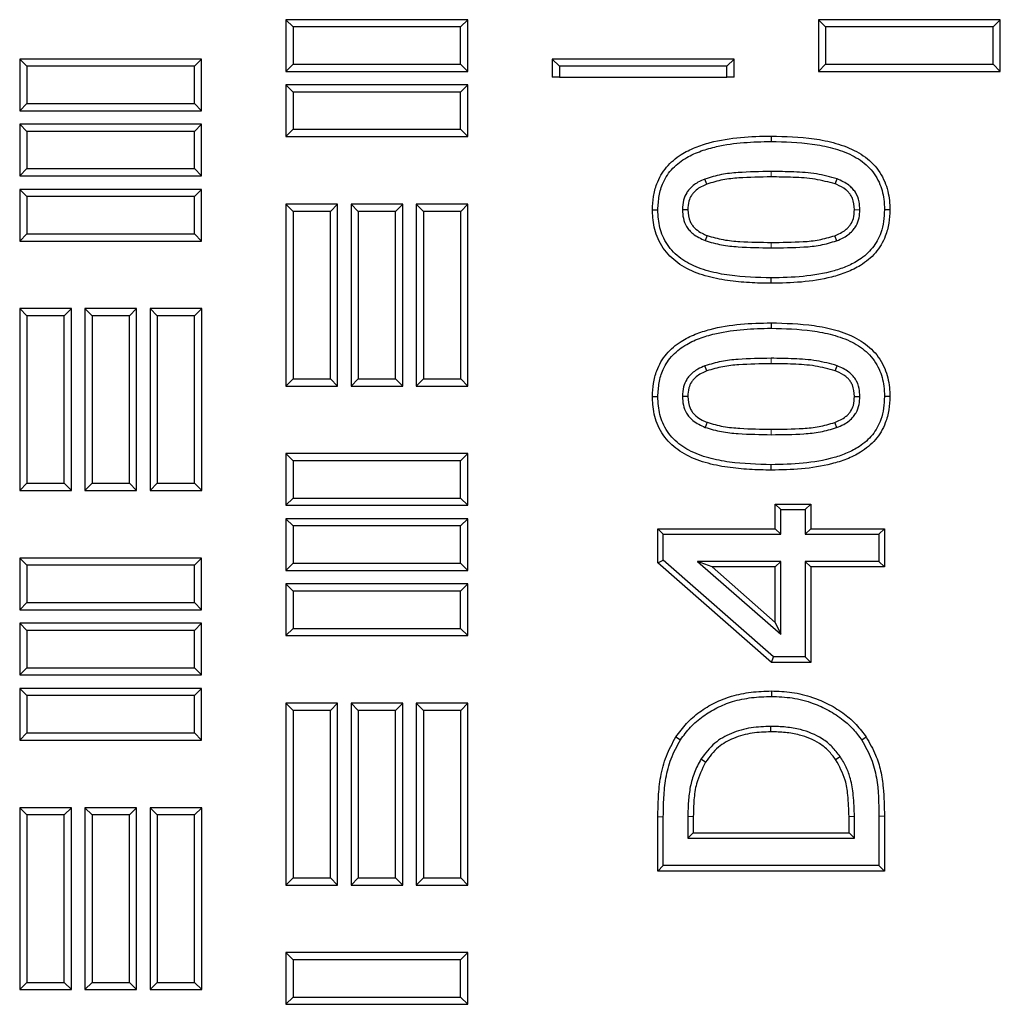
# Model space of a CAD drawing. Units: millimetres. Extents: x 0 to 420, y 0 to 297.
# Drawn here: x 244 to 255, y 169 to 179 of the extents above; entities that cross this region are included whole.
import ezdxf

# ---------------------------------------------------------------- set-up
doc = ezdxf.new("R2010")
doc.units = ezdxf.units.MM

msp = doc.modelspace()

# ---------------------------------------------------------------- linework, layer by layer
at = {"color": 7, "linetype": 'Continuous', "lineweight": 25}
for p, q in [((247.08208, 179.04292), (247.00553, 179.11948)), ((248.9341, 179.11948), (247.00553, 179.11948)), ((247.00553, 179.11948), (247.00553, 178.57162)), ((247.08208, 179.04292), (247.08208, 178.64818)), ((248.85754, 179.04292), (247.08208, 179.04292)), ((248.85754, 179.04292), (248.9341, 179.11948)), ((248.85754, 178.64818), (248.85754, 179.04292)), ((248.9341, 178.57162), (248.9341, 179.11948)), ((252.72494, 179.04292), (252.64838, 179.11948)), ((254.57695, 179.11948), (252.64838, 179.11948)), ((252.64838, 179.11948), (252.64838, 178.57162)), ((252.72494, 179.04292), (252.72494, 178.64818)), ((254.5004, 179.04292), (252.72494, 179.04292)), ((254.5004, 179.04292), (254.57695, 179.11948)), ((254.5004, 178.64818), (254.5004, 179.04292)), ((254.57695, 178.57162), (254.57695, 179.11948)), ((244.26065, 178.62578), (244.1841, 178.70234)), ((246.11267, 178.70234), (244.1841, 178.70234)), ((244.1841, 178.70234), (244.1841, 178.15448)), ((246.03611, 178.62578), (244.26065, 178.62578)), ((244.26065, 178.62578), (244.26065, 178.23104)), ((246.03611, 178.62578), (246.11267, 178.70234)), ((246.03611, 178.23104), (246.03611, 178.62578)), ((246.11267, 178.15448), (246.11267, 178.70234)), ((247.08208, 178.64818), (247.00553, 178.57162)), ((247.08208, 178.64818), (248.85754, 178.64818)), ((248.85754, 178.64818), (248.9341, 178.57162)), ((249.90351, 178.62578), (249.82695, 178.70234)), ((251.75553, 178.70234), (249.82695, 178.70234)), ((249.82695, 178.70234), (249.82695, 178.50905)), ((251.67897, 178.62578), (249.90351, 178.62578)), ((249.90351, 178.62578), (249.90351, 178.50905)), ((251.67897, 178.62578), (251.75553, 178.70234)), ((251.67897, 178.50905), (251.67897, 178.62578)), ((251.75553, 178.50905), (251.75553, 178.70234)), ((252.72494, 178.64818), (252.64838, 178.57162)), ((252.72494, 178.64818), (254.5004, 178.64818)), ((254.5004, 178.64818), (254.57695, 178.57162)), ((247.00553, 178.57162), (248.9341, 178.57162)), ((249.90351, 178.50905), (249.82695, 178.50905)), ((249.90351, 178.50905), (251.67897, 178.50905)), ((251.75553, 178.50905), (251.67897, 178.50905)), ((252.64838, 178.57162), (254.57695, 178.57162)), ((247.08208, 178.35221), (247.00553, 178.42877)), ((248.9341, 178.42877), (247.00553, 178.42877)), ((247.00553, 178.42877), (247.00553, 177.88091)), ((248.85754, 178.35221), (248.9341, 178.42877)), ((248.9341, 177.88091), (248.9341, 178.42877)), ((248.85754, 178.35221), (247.08208, 178.35221)), ((247.08208, 178.35221), (247.08208, 177.95747)), ((248.85754, 177.95747), (248.85754, 178.35221)), ((244.26065, 178.23104), (244.1841, 178.15448)), ((244.26065, 178.23104), (246.03611, 178.23104)), ((246.03611, 178.23104), (246.11267, 178.15448)), ((244.1841, 178.15448), (246.11267, 178.15448)), ((244.26065, 177.93507), (244.1841, 178.01162)), ((246.11267, 178.01162), (244.1841, 178.01162)), ((244.1841, 178.01162), (244.1841, 177.46377)), ((246.03611, 177.93507), (246.11267, 178.01162)), ((246.11267, 177.46377), (246.11267, 178.01162)), ((246.03611, 177.93507), (244.26065, 177.93507)), ((244.26065, 177.93507), (244.26065, 177.54032)), ((246.03611, 177.54032), (246.03611, 177.93507)), ((247.08208, 177.95747), (247.00553, 177.88091)), ((247.00553, 177.88091), (248.9341, 177.88091)), ((247.08208, 177.95747), (248.85754, 177.95747)), ((248.85754, 177.95747), (248.9341, 177.88091)), ((252.14703, 177.88609), (252.14703, 177.82867)), ((244.26065, 177.54032), (244.1841, 177.46377)), ((244.1841, 177.46377), (246.11267, 177.46377)), ((244.26065, 177.54032), (246.03611, 177.54032)), ((246.03611, 177.54032), (246.11267, 177.46377)), ((251.46769, 177.37672), (251.44721, 177.43039)), ((252.82677, 177.37793), (252.84685, 177.43175)), ((244.26065, 177.24435), (244.1841, 177.32091)), ((246.11267, 177.32091), (244.1841, 177.32091)), ((244.1841, 177.32091), (244.1841, 176.77305)), ((246.03611, 177.24435), (246.11267, 177.32091)), ((246.11267, 176.77305), (246.11267, 177.32091)), ((244.26065, 177.24435), (244.26065, 176.84961)), ((246.03611, 177.24435), (244.26065, 177.24435)), ((246.03611, 176.84961), (246.03611, 177.24435)), ((247.08208, 177.08753), (247.00553, 177.16409)), ((247.55338, 177.16409), (247.00553, 177.16409)), ((247.00553, 177.16409), (247.00553, 175.23552)), ((247.47683, 177.08753), (247.55338, 177.16409)), ((247.55338, 175.23552), (247.55338, 177.16409)), ((247.7728, 177.08753), (247.69624, 177.16409)), ((248.2441, 177.16409), (247.69624, 177.16409)), ((247.69624, 177.16409), (247.69624, 175.23552)), ((248.16754, 177.08753), (248.2441, 177.16409)), ((248.2441, 175.23552), (248.2441, 177.16409)), ((248.46351, 177.08753), (248.38695, 177.16409)), ((248.93481, 177.16409), (248.38695, 177.16409)), ((248.38695, 177.16409), (248.38695, 175.23552)), ((248.85825, 177.08753), (248.93481, 177.16409)), ((248.93481, 175.23552), (248.93481, 177.16409)), ((247.08208, 177.08753), (247.08208, 175.31207)), ((247.47683, 177.08753), (247.08208, 177.08753)), ((247.47683, 175.31207), (247.47683, 177.08753)), ((248.16754, 177.08753), (247.7728, 177.08753)), ((247.7728, 177.08753), (247.7728, 175.31207)), ((248.16754, 175.31207), (248.16754, 177.08753)), ((248.46351, 177.08753), (248.46351, 175.31207)), ((248.85825, 177.08753), (248.46351, 177.08753)), ((248.85825, 175.31207), (248.85825, 177.08753)), ((250.89022, 177.10531), (250.94766, 177.10535)), ((251.2655, 177.10539), (251.20806, 177.10535)), ((253.03126, 177.10564), (253.08871, 177.10535)), ((253.40654, 177.10539), (253.34911, 177.10535)), ((244.26065, 176.84961), (244.1841, 176.77305)), ((244.26065, 176.84961), (246.03611, 176.84961)), ((246.03611, 176.84961), (246.11267, 176.77305)), ((244.1841, 176.77305), (246.11267, 176.77305)), ((251.47036, 176.83126), (251.44992, 176.77759)), ((252.14974, 176.3246), (252.14974, 176.38202)), ((244.26137, 175.97967), (244.18481, 176.05623)), ((244.73267, 176.05623), (244.18481, 176.05623)), ((244.18481, 176.05623), (244.18481, 174.12766)), ((244.65611, 175.97967), (244.73267, 176.05623)), ((244.73267, 174.12766), (244.73267, 176.05623)), ((244.95208, 175.97967), (244.87553, 176.05623)), ((245.42338, 176.05623), (244.87553, 176.05623)), ((244.87553, 176.05623), (244.87553, 174.12766)), ((245.34683, 175.97967), (245.42338, 176.05623)), ((245.42338, 174.12766), (245.42338, 176.05623)), ((245.6428, 175.97967), (245.56624, 176.05623)), ((246.1141, 176.05623), (245.56624, 176.05623)), ((245.56624, 176.05623), (245.56624, 174.12766)), ((246.03754, 175.97967), (246.1141, 176.05623)), ((246.1141, 174.12766), (246.1141, 176.05623)), ((244.26137, 175.97967), (244.26137, 174.20422)), ((244.65611, 175.97967), (244.26137, 175.97967)), ((244.65611, 174.20422), (244.65611, 175.97967)), ((244.95208, 175.97967), (244.95208, 174.20422)), ((245.34683, 175.97967), (244.95208, 175.97967)), ((245.34683, 174.20422), (245.34683, 175.97967)), ((246.03754, 175.97967), (245.6428, 175.97967)), ((245.6428, 175.97967), (245.6428, 174.20422)), ((246.03754, 174.20422), (246.03754, 175.97967)), ((252.14703, 175.90562), (252.14703, 175.8482)), ((251.46769, 175.39625), (251.44721, 175.44992)), ((252.82677, 175.39746), (252.84685, 175.45128)), ((247.08208, 175.31207), (247.00553, 175.23552)), ((247.08208, 175.31207), (247.47683, 175.31207)), ((247.47683, 175.31207), (247.55338, 175.23552)), ((247.7728, 175.31207), (247.69624, 175.23552)), ((247.7728, 175.31207), (248.16754, 175.31207)), ((248.16754, 175.31207), (248.2441, 175.23552)), ((248.46351, 175.31207), (248.38695, 175.23552)), ((248.46351, 175.31207), (248.85825, 175.31207)), ((248.85825, 175.31207), (248.93481, 175.23552)), ((247.00553, 175.23552), (247.55338, 175.23552)), ((247.69624, 175.23552), (248.2441, 175.23552)), ((248.38695, 175.23552), (248.93481, 175.23552)), ((250.89022, 175.12484), (250.94766, 175.12487)), ((251.2655, 175.12492), (251.20806, 175.12487)), ((253.03126, 175.12517), (253.08871, 175.12487)), ((253.40654, 175.12492), (253.34911, 175.12487)), ((251.47036, 174.85079), (251.44992, 174.79712)), ((247.08208, 174.44285), (247.00553, 174.51941)), ((248.9341, 174.51941), (247.00553, 174.51941)), ((247.00553, 174.51941), (247.00553, 173.97155)), ((247.08208, 174.44285), (247.08208, 174.04811)), ((248.85754, 174.44285), (247.08208, 174.44285)), ((248.85754, 174.44285), (248.9341, 174.51941)), ((248.85754, 174.04811), (248.85754, 174.44285)), ((248.9341, 173.97155), (248.9341, 174.51941)), ((252.14974, 174.34413), (252.14974, 174.40155)), ((244.26137, 174.20422), (244.18481, 174.12766)), ((244.18481, 174.12766), (244.73267, 174.12766)), ((244.26137, 174.20422), (244.65611, 174.20422)), ((244.65611, 174.20422), (244.73267, 174.12766)), ((244.95208, 174.20422), (244.87553, 174.12766)), ((244.87553, 174.12766), (245.42338, 174.12766)), ((244.95208, 174.20422), (245.34683, 174.20422)), ((245.34683, 174.20422), (245.42338, 174.12766)), ((245.6428, 174.20422), (245.56624, 174.12766)), ((245.56624, 174.12766), (246.1141, 174.12766)), ((245.6428, 174.20422), (246.03754, 174.20422)), ((246.03754, 174.20422), (246.1141, 174.12766)), ((247.08208, 174.04811), (247.00553, 173.97155)), ((247.08208, 174.04811), (248.85754, 174.04811)), ((248.85754, 174.04811), (248.9341, 173.97155)), ((247.00553, 173.97155), (248.9341, 173.97155)), ((252.19223, 173.98302), (252.24965, 173.9256)), ((252.19223, 173.98302), (252.56746, 173.98302)), ((252.19223, 173.72262), (252.19223, 173.98302)), ((252.24965, 173.6652), (252.24965, 173.9256)), ((252.24965, 173.9256), (252.51005, 173.9256)), ((252.56746, 173.98302), (252.51005, 173.9256)), ((252.51005, 173.9256), (252.51005, 173.6652)), ((252.56746, 173.98302), (252.56746, 173.72262)), ((247.08208, 173.75214), (247.00553, 173.8287)), ((248.9341, 173.8287), (247.00553, 173.8287)), ((247.00553, 173.8287), (247.00553, 173.28084)), ((248.85754, 173.75214), (248.9341, 173.8287)), ((248.9341, 173.28084), (248.9341, 173.8287)), ((247.08208, 173.75214), (247.08208, 173.35739)), ((248.85754, 173.75214), (247.08208, 173.75214)), ((248.85754, 173.35739), (248.85754, 173.75214)), ((250.94811, 173.72262), (251.00553, 173.6652)), ((250.94811, 173.72262), (252.19223, 173.72262)), ((250.94811, 173.36207), (250.94811, 173.72262)), ((252.19223, 173.72262), (252.24965, 173.6652)), ((252.56746, 173.72262), (252.51005, 173.6652)), ((252.56746, 173.72262), (253.34866, 173.72262)), ((253.34866, 173.72262), (253.29124, 173.6652)), ((253.34866, 173.72262), (253.34866, 173.31845)), ((251.00553, 173.38808), (251.00553, 173.6652)), ((251.00553, 173.6652), (252.24965, 173.6652)), ((252.51005, 173.6652), (253.29124, 173.6652)), ((253.29124, 173.6652), (253.29124, 173.37587)), ((244.26065, 173.335), (244.1841, 173.41155)), ((246.11267, 173.41155), (244.1841, 173.41155)), ((244.1841, 173.41155), (244.1841, 172.8637)), ((246.03611, 173.335), (246.11267, 173.41155)), ((246.11267, 172.8637), (246.11267, 173.41155)), ((250.94811, 173.36207), (251.00553, 173.38808)), ((252.1737, 172.36321), (251.00553, 173.38808)), ((244.26065, 173.335), (244.26065, 172.94025)), ((246.03611, 173.335), (244.26065, 173.335)), ((246.03611, 172.94025), (246.03611, 173.335)), ((247.08208, 173.35739), (247.00553, 173.28084)), ((247.08208, 173.35739), (248.85754, 173.35739)), ((248.85754, 173.35739), (248.9341, 173.28084)), ((252.15208, 172.30579), (250.94811, 173.36207)), ((251.369, 173.37587), (252.24965, 172.60327)), ((252.24965, 173.37587), (251.369, 173.37587)), ((251.52151, 173.31845), (251.369, 173.37587)), ((251.52151, 173.31845), (252.19223, 172.73002)), ((252.19223, 173.31845), (251.52151, 173.31845)), ((252.19223, 173.31845), (252.24965, 173.37587)), ((252.19223, 172.73002), (252.19223, 173.31845)), ((252.24965, 172.60327), (252.24965, 173.37587)), ((252.56746, 173.31845), (252.51005, 173.37587)), ((253.29124, 173.37587), (252.51005, 173.37587)), ((252.51005, 173.37587), (252.51005, 172.36321)), ((253.34866, 173.31845), (252.56746, 173.31845)), ((252.56746, 173.31845), (252.56746, 172.30579)), ((253.34866, 173.31845), (253.29124, 173.37587)), ((247.00553, 173.28084), (248.9341, 173.28084)), ((247.08208, 173.06142), (247.00553, 173.13798)), ((248.9341, 173.13798), (247.00553, 173.13798)), ((247.00553, 173.13798), (247.00553, 172.59012)), ((248.85754, 173.06142), (248.9341, 173.13798)), ((248.9341, 172.59012), (248.9341, 173.13798)), ((247.08208, 173.06142), (247.08208, 172.66668)), ((248.85754, 173.06142), (247.08208, 173.06142)), ((248.85754, 172.66668), (248.85754, 173.06142)), ((244.26065, 172.94025), (244.1841, 172.8637)), ((244.26065, 172.94025), (246.03611, 172.94025)), ((246.03611, 172.94025), (246.11267, 172.8637)), ((244.1841, 172.8637), (246.11267, 172.8637)), ((244.26065, 172.64428), (244.1841, 172.72084)), ((246.11267, 172.72084), (244.1841, 172.72084)), ((244.1841, 172.72084), (244.1841, 172.17298)), ((246.03611, 172.64428), (246.11267, 172.72084)), ((246.11267, 172.17298), (246.11267, 172.72084)), ((247.08208, 172.66668), (247.00553, 172.59012)), ((247.08208, 172.66668), (248.85754, 172.66668)), ((248.85754, 172.66668), (248.9341, 172.59012)), ((252.19223, 172.73002), (252.24965, 172.60327)), ((244.26065, 172.64428), (244.26065, 172.24954)), ((246.03611, 172.64428), (244.26065, 172.64428)), ((246.03611, 172.24954), (246.03611, 172.64428)), ((247.00553, 172.59012), (248.9341, 172.59012)), ((252.15208, 172.30579), (252.1737, 172.36321)), ((252.51005, 172.36321), (252.1737, 172.36321)), ((252.56746, 172.30579), (252.51005, 172.36321)), ((244.26065, 172.24954), (244.1841, 172.17298)), ((244.26065, 172.24954), (246.03611, 172.24954)), ((246.03611, 172.24954), (246.11267, 172.17298)), ((252.56746, 172.30579), (252.15208, 172.30579)), ((244.1841, 172.17298), (246.11267, 172.17298)), ((244.26065, 171.95357), (244.1841, 172.03012)), ((246.11267, 172.03012), (244.1841, 172.03012)), ((244.1841, 172.03012), (244.1841, 171.48227)), ((246.03611, 171.95357), (246.11267, 172.03012)), ((246.11267, 171.48227), (246.11267, 172.03012)), ((244.26065, 171.95357), (244.26065, 171.55882)), ((246.03611, 171.95357), (244.26065, 171.95357)), ((246.03611, 171.55882), (246.03611, 171.95357)), ((252.15068, 172.00255), (252.15064, 171.94513)), ((247.08208, 171.79675), (247.00553, 171.8733)), ((247.55338, 171.8733), (247.00553, 171.8733)), ((247.00553, 171.8733), (247.00553, 169.94473)), ((247.47683, 171.79675), (247.55338, 171.8733)), ((247.55338, 169.94473), (247.55338, 171.8733)), ((247.7728, 171.79675), (247.69624, 171.8733)), ((248.2441, 171.8733), (247.69624, 171.8733)), ((247.69624, 171.8733), (247.69624, 169.94473)), ((248.16754, 171.79675), (248.2441, 171.8733)), ((248.2441, 169.94473), (248.2441, 171.8733)), ((248.46351, 171.79675), (248.38695, 171.8733)), ((248.93481, 171.8733), (248.38695, 171.8733)), ((248.38695, 171.8733), (248.38695, 169.94473)), ((248.85825, 171.79675), (248.93481, 171.8733)), ((248.93481, 169.94473), (248.93481, 171.8733)), ((247.08208, 171.79675), (247.08208, 170.02129)), ((247.47683, 171.79675), (247.08208, 171.79675)), ((247.47683, 170.02129), (247.47683, 171.79675)), ((248.16754, 171.79675), (247.7728, 171.79675)), ((247.7728, 171.79675), (247.7728, 170.02129)), ((248.16754, 170.02129), (248.16754, 171.79675)), ((248.85825, 171.79675), (248.46351, 171.79675)), ((248.46351, 171.79675), (248.46351, 170.02129)), ((248.85825, 170.02129), (248.85825, 171.79675)), ((252.14607, 171.56944), (252.14612, 171.62686)), ((244.26065, 171.55882), (244.1841, 171.48227)), ((244.26065, 171.55882), (246.03611, 171.55882)), ((246.03611, 171.55882), (246.11267, 171.48227)), ((251.13888, 171.5152), (251.18681, 171.48355)), ((253.15674, 171.5122), (253.1086, 171.48084)), ((244.1841, 171.48227), (246.11267, 171.48227)), ((252.83163, 171.27557), (252.87894, 171.30815)), ((251.4534, 171.24903), (251.40426, 171.27876)), ((244.26137, 170.68889), (244.18481, 170.76545)), ((244.73267, 170.76545), (244.18481, 170.76545)), ((244.18481, 170.76545), (244.18481, 168.83687)), ((244.26137, 170.68889), (244.26137, 168.91343)), ((244.65611, 170.68889), (244.26137, 170.68889)), ((244.65611, 170.68889), (244.73267, 170.76545)), ((244.65611, 168.91343), (244.65611, 170.68889)), ((244.73267, 168.83687), (244.73267, 170.76545)), ((244.95208, 170.68889), (244.87553, 170.76545)), ((244.87553, 170.76545), (244.87553, 168.83687)), ((245.42338, 170.76545), (244.87553, 170.76545)), ((244.95208, 170.68889), (244.95208, 168.91343)), ((245.34683, 170.68889), (244.95208, 170.68889)), ((245.34683, 170.68889), (245.42338, 170.76545)), ((245.34683, 168.91343), (245.34683, 170.68889)), ((245.42338, 168.83687), (245.42338, 170.76545)), ((245.6428, 170.68889), (245.56624, 170.76545)), ((246.1141, 170.76545), (245.56624, 170.76545)), ((245.56624, 170.76545), (245.56624, 168.83687)), ((246.03754, 170.68889), (245.6428, 170.68889)), ((245.6428, 170.68889), (245.6428, 168.91343)), ((246.03754, 170.68889), (246.1141, 170.76545)), ((246.03754, 168.91343), (246.03754, 170.68889)), ((246.1141, 168.83687), (246.1141, 170.76545)), ((251.26592, 170.67343), (251.26592, 170.44061)), ((251.32334, 170.67324), (251.32334, 170.49802)), ((252.97342, 170.49802), (252.97342, 170.67323)), ((253.03084, 170.44061), (253.03084, 170.67343)), ((253.29124, 170.67524), (253.29124, 170.15128)), ((253.34866, 170.67524), (253.34866, 170.09386)), ((250.94811, 170.09386), (250.94811, 170.66957)), ((251.00553, 170.15128), (251.00553, 170.66936)), ((251.32334, 170.49802), (251.26592, 170.44061)), ((251.32334, 170.49802), (252.97342, 170.49802)), ((252.97342, 170.49802), (253.03084, 170.44061)), ((251.26592, 170.44061), (253.03084, 170.44061)), ((250.94811, 170.09386), (251.00553, 170.15128)), ((253.29124, 170.15128), (251.00553, 170.15128)), ((253.34866, 170.09386), (253.29124, 170.15128)), ((253.34866, 170.09386), (250.94811, 170.09386)), ((247.08208, 170.02129), (247.00553, 169.94473)), ((247.00553, 169.94473), (247.55338, 169.94473)), ((247.08208, 170.02129), (247.47683, 170.02129)), ((247.47683, 170.02129), (247.55338, 169.94473)), ((247.7728, 170.02129), (247.69624, 169.94473)), ((247.69624, 169.94473), (248.2441, 169.94473)), ((247.7728, 170.02129), (248.16754, 170.02129)), ((248.16754, 170.02129), (248.2441, 169.94473)), ((248.46351, 170.02129), (248.38695, 169.94473)), ((248.38695, 169.94473), (248.93481, 169.94473)), ((248.46351, 170.02129), (248.85825, 170.02129)), ((248.85825, 170.02129), (248.93481, 169.94473)), ((247.08208, 169.15207), (247.00553, 169.22862)), ((248.9341, 169.22862), (247.00553, 169.22862)), ((247.00553, 169.22862), (247.00553, 168.68077)), ((248.85754, 169.15207), (248.9341, 169.22862)), ((248.9341, 168.68077), (248.9341, 169.22862)), ((247.08208, 169.15207), (247.08208, 168.75732)), ((248.85754, 169.15207), (247.08208, 169.15207)), ((248.85754, 168.75732), (248.85754, 169.15207)), ((244.26137, 168.91343), (244.18481, 168.83687)), ((244.26137, 168.91343), (244.65611, 168.91343)), ((244.65611, 168.91343), (244.73267, 168.83687)), ((244.95208, 168.91343), (244.87553, 168.83687)), ((244.95208, 168.91343), (245.34683, 168.91343)), ((245.34683, 168.91343), (245.42338, 168.83687)), ((245.6428, 168.91343), (245.56624, 168.83687)), ((245.6428, 168.91343), (246.03754, 168.91343)), ((246.03754, 168.91343), (246.1141, 168.83687)), ((244.18481, 168.83687), (244.73267, 168.83687)), ((244.87553, 168.83687), (245.42338, 168.83687)), ((245.56624, 168.83687), (246.1141, 168.83687)), ((247.08208, 168.75732), (247.00553, 168.68077)), ((247.08208, 168.75732), (248.85754, 168.75732)), ((248.85754, 168.75732), (248.9341, 168.68077)), ((247.00553, 168.68077), (248.9341, 168.68077))]:
    msp.add_line(p, q, dxfattribs=at)
at = {"color": 8, "linetype": 'Continuous', "lineweight": 18}
for p, q in [((252.14713, 177.45299), (252.14703, 177.51041)), ((252.14973, 176.7577), (252.14974, 176.70028)), ((252.14713, 175.47252), (252.14703, 175.52994)), ((252.14973, 174.77723), (252.14974, 174.71981)), ((251.32334, 170.67324), (251.26592, 170.67343)), ((252.97342, 170.67323), (253.03084, 170.67343)), ((253.34866, 170.67524), (253.29124, 170.67524)), ((250.94811, 170.66957), (251.00553, 170.66936))]:
    msp.add_line(p, q, dxfattribs=at)
at = {"color": 7, "linetype": 'Continuous', "lineweight": 25, "flags": 128}
for points in [[(252.82181, 176.82959), (252.82355, 176.82492), (252.84187, 176.77578)], [(252.82181, 174.84912), (252.82355, 174.84445), (252.84187, 174.79531)]]:
    msp.add_lwpolyline(points, dxfattribs=at)
at = {"color": 7, "linetype": 'Continuous', "lineweight": 25}
for points, knots in [([(250.89022, 177.10531), (250.89268, 177.15168), (250.8976, 177.24422), (250.93633, 177.40179), (251.03079, 177.5632), (251.18039, 177.68892), (251.34209, 177.76843), (251.55214, 177.83579), (251.82255, 177.87917), (252.03937, 177.8838), (252.14703, 177.88609)], [0, 0, 0, 0, 0.08322357, 0.16610833, 0.28902515, 0.41173842, 0.51120076, 0.6109028, 0.80679776, 1, 1, 1, 1]), ([(252.14703, 177.88609), (252.29949, 177.88198), (252.53125, 177.87572), (252.83631, 177.81457), (253.05426, 177.73195), (253.24076, 177.59676), (253.36137, 177.41087), (253.40271, 177.23801), (253.40562, 177.13728), (253.40654, 177.10539)], [0, 0, 0, 0, 0.27251458, 0.41424179, 0.55524316, 0.68702715, 0.81959606, 0.9428837, 1, 1, 1, 1]), ([(250.94766, 177.10535), (250.95054, 177.15422), (250.95629, 177.2517), (251.00058, 177.40654), (251.0994, 177.5518), (251.24555, 177.66058), (251.40598, 177.73158), (251.60848, 177.78762), (251.85696, 177.82212), (252.05027, 177.82649), (252.14703, 177.82867)], [0, 0, 0, 0, 0.092723265, 0.184927945, 0.302034791, 0.418753886, 0.525890455, 0.633306809, 0.816455105, 1, 1, 1, 1]), ([(252.14703, 177.82867), (252.29279, 177.82484), (252.51242, 177.81908), (252.80082, 177.76404), (253.00477, 177.69138), (253.18241, 177.57271), (253.29982, 177.40579), (253.34459, 177.24108), (253.34789, 177.14199), (253.34911, 177.10535)], [0, 0, 0, 0, 0.27533544, 0.41489145, 0.55381013, 0.68269105, 0.81256267, 0.9306746, 1, 1, 1, 1]), ([(252.14703, 177.51041), (252.03036, 177.50841), (251.85463, 177.50539), (251.61907, 177.48201), (251.50478, 177.44768), (251.44721, 177.43039)], [0, 0, 0, 0, 0.4950417, 0.74566564, 1, 1, 1, 1]), ([(252.84685, 177.43175), (252.77458, 177.45156), (252.62474, 177.49264), (252.38839, 177.5068), (252.22763, 177.5092), (252.14703, 177.51041)], [0, 0, 0, 0, 0.317175931, 0.657639164, 1, 1, 1, 1]), ([(251.44721, 177.43039), (251.4218, 177.41974), (251.37767, 177.40124), (251.32167, 177.36288), (251.28175, 177.32509), (251.24368, 177.27482), (251.21352, 177.20204), (251.20999, 177.13945), (251.20806, 177.10535)], [0, 0, 0, 0, 0.19011166, 0.33017174, 0.466959827, 0.568622195, 0.764976393, 1, 1, 1, 1]), ([(251.46769, 177.37672), (251.42734, 177.35851), (251.37469, 177.33474), (251.32495, 177.28637), (251.29574, 177.24914), (251.27018, 177.18858), (251.26722, 177.13596), (251.2655, 177.10539)], [0, 0, 0, 0, 0.36018933, 0.4698753, 0.5682895, 0.74917824, 1, 1, 1, 1]), ([(252.14713, 177.45299), (252.03361, 177.45105), (251.86264, 177.44813), (251.63394, 177.42619), (251.5232, 177.39324), (251.46769, 177.37672)], [0, 0, 0, 0, 0.49634266, 0.74752747, 1, 1, 1, 1]), ([(252.82677, 177.37793), (252.75634, 177.39696), (252.61057, 177.43633), (252.38109, 177.44951), (252.22523, 177.45183), (252.14713, 177.45299)], [0, 0, 0, 0, 0.31810326, 0.65830605, 1, 1, 1, 1]), ([(253.03126, 177.10564), (253.028, 177.14759), (253.02372, 177.2027), (252.99177, 177.2623), (252.96742, 177.29191), (252.9223, 177.3337), (252.87237, 177.35963), (252.83286, 177.37549), (252.82677, 177.37793)], [0, 0, 0, 0, 0.33836373, 0.44438932, 0.54785981, 0.65116531, 0.9462171, 1, 1, 1, 1]), ([(253.08871, 177.10535), (253.08734, 177.1336), (253.08423, 177.19771), (253.0543, 177.27563), (253.01085, 177.33011), (252.95086, 177.38595), (252.89108, 177.41227), (252.84685, 177.43175)], [0, 0, 0, 0, 0.19405175, 0.44036923, 0.55606095, 0.67156774, 1, 1, 1, 1]), ([(252.14974, 176.3246), (252.07232, 176.32597), (251.91755, 176.3287), (251.68306, 176.35143), (251.44903, 176.39777), (251.22951, 176.48382), (251.04609, 176.62391), (250.93066, 176.81163), (250.89359, 176.98058), (250.89098, 177.07729), (250.89022, 177.10531)], [0, 0, 0, 0, 0.13854346, 0.27695856, 0.42110742, 0.56438203, 0.69530078, 0.82686505, 0.94983086, 1, 1, 1, 1]), ([(252.14974, 176.38202), (252.00159, 176.38602), (251.77823, 176.39205), (251.48501, 176.44835), (251.27947, 176.52361), (251.10455, 176.64691), (250.99232, 176.81534), (250.95164, 176.97649), (250.94869, 177.07189), (250.94766, 177.10535)], [0, 0, 0, 0, 0.27972162, 0.42170732, 0.56292899, 0.69083623, 0.81958623, 0.93673068, 1, 1, 1, 1]), ([(251.20806, 177.10535), (251.20964, 177.07452), (251.21281, 177.01264), (251.24261, 176.93796), (251.28117, 176.88586), (251.34187, 176.82697), (251.40364, 176.79874), (251.44992, 176.77759)], [0, 0, 0, 0, 0.21102894, 0.42358966, 0.53923987, 0.65480836, 1, 1, 1, 1]), ([(251.2655, 177.10539), (251.26893, 177.06199), (251.27348, 177.00453), (251.30893, 176.94353), (251.33086, 176.91765), (251.36523, 176.88587), (251.40965, 176.85607), (251.45241, 176.83859), (251.47036, 176.83126)], [0, 0, 0, 0, 0.34769116, 0.46026785, 0.56914689, 0.62343153, 0.84195775, 1, 1, 1, 1]), ([(253.40654, 177.10539), (253.40406, 177.05774), (253.39912, 176.96266), (253.35832, 176.80271), (253.26251, 176.63996), (253.11093, 176.51587), (252.94874, 176.4375), (252.73905, 176.37327), (252.47095, 176.33112), (252.25625, 176.32676), (252.14974, 176.3246)], [0, 0, 0, 0, 0.08540923, 0.17042593, 0.2936831, 0.41677103, 0.51582928, 0.61516055, 0.80908352, 1, 1, 1, 1]), ([(253.34911, 177.10535), (253.34708, 177.06388), (253.34304, 176.98112), (253.31003, 176.83967), (253.2297, 176.69214), (253.09781, 176.57715), (252.95594, 176.50294), (252.75694, 176.43548), (252.48601, 176.38978), (252.26198, 176.38461), (252.14974, 176.38202)], [0, 0, 0, 0, 0.07855129, 0.1567855, 0.27350231, 0.39016964, 0.4827176, 0.57553694, 0.78734778, 1, 1, 1, 1]), ([(252.82181, 176.82959), (252.86239, 176.84741), (252.91515, 176.87056), (252.96675, 176.91749), (252.99791, 176.95542), (253.02649, 177.01834), (253.02952, 177.07379), (253.03126, 177.10564)], [0, 0, 0, 0, 0.35215972, 0.45776907, 0.55714087, 0.74562499, 1, 1, 1, 1]), ([(252.84187, 176.77578), (252.86733, 176.78621), (252.93449, 176.81372), (253.00628, 176.86979), (253.05864, 176.94525), (253.08457, 177.01743), (253.08737, 177.07686), (253.08871, 177.10535)], [0, 0, 0, 0, 0.18650093, 0.49193814, 0.59777453, 0.80722731, 1, 1, 1, 1]), ([(251.44992, 176.77759), (251.50684, 176.76071), (251.62058, 176.72698), (251.85618, 176.70528), (252.0325, 176.70228), (252.14974, 176.70028)], [0, 0, 0, 0, 0.25134176, 0.50216167, 1, 1, 1, 1]), ([(251.47036, 176.83126), (251.52698, 176.81479), (251.64049, 176.78176), (251.8693, 176.76254), (252.03905, 176.75961), (252.14973, 176.7577)], [0, 0, 0, 0, 0.25718366, 0.51563924, 1, 1, 1, 1]), ([(252.14973, 176.7577), (252.2619, 176.75884), (252.43077, 176.76055), (252.65727, 176.7799), (252.76677, 176.81297), (252.82181, 176.82959)], [0, 0, 0, 0, 0.49597216, 0.74665978, 1, 1, 1, 1]), ([(252.14974, 176.70028), (252.26511, 176.70141), (252.43878, 176.7031), (252.672, 176.72412), (252.78492, 176.75846), (252.84187, 176.77578)], [0, 0, 0, 0, 0.49511285, 0.74533999, 1, 1, 1, 1]), ([(250.89022, 175.12484), (250.89268, 175.17121), (250.8976, 175.26375), (250.93633, 175.42132), (251.03079, 175.58273), (251.18039, 175.70845), (251.34209, 175.78796), (251.55214, 175.85532), (251.82255, 175.8987), (252.03937, 175.90333), (252.14703, 175.90562)], [0, 0, 0, 0, 0.083223567, 0.166108331, 0.289025149, 0.411738416, 0.511200763, 0.610902805, 0.806797765, 1, 1, 1, 1]), ([(252.14703, 175.90562), (252.29949, 175.90151), (252.53125, 175.89525), (252.83631, 175.8341), (253.05426, 175.75148), (253.24076, 175.61629), (253.36137, 175.4304), (253.40271, 175.25754), (253.40562, 175.15681), (253.40654, 175.12492)], [0, 0, 0, 0, 0.27251458, 0.41424179, 0.55524316, 0.68702715, 0.81959606, 0.9428837, 1, 1, 1, 1]), ([(250.94766, 175.12487), (250.95054, 175.17375), (250.95629, 175.27123), (251.00058, 175.42607), (251.0994, 175.57133), (251.24555, 175.68011), (251.40598, 175.75111), (251.60848, 175.80715), (251.85696, 175.84165), (252.05027, 175.84602), (252.14703, 175.8482)], [0, 0, 0, 0, 0.09272327, 0.18492795, 0.30203479, 0.41875389, 0.52589045, 0.63330681, 0.8164551, 1, 1, 1, 1]), ([(252.14703, 175.8482), (252.29279, 175.84437), (252.51242, 175.83861), (252.80082, 175.78357), (253.00477, 175.71091), (253.18241, 175.59224), (253.29982, 175.42532), (253.34459, 175.26061), (253.34789, 175.16152), (253.34911, 175.12487)], [0, 0, 0, 0, 0.27533544, 0.41489145, 0.55381013, 0.68269105, 0.81256267, 0.9306746, 1, 1, 1, 1]), ([(252.14703, 175.52994), (252.03036, 175.52794), (251.85463, 175.52492), (251.61907, 175.50154), (251.50478, 175.46721), (251.44721, 175.44992)], [0, 0, 0, 0, 0.4950417, 0.74566564, 1, 1, 1, 1]), ([(252.84685, 175.45128), (252.77458, 175.47109), (252.62474, 175.51217), (252.38839, 175.52633), (252.22763, 175.52873), (252.14703, 175.52994)], [0, 0, 0, 0, 0.31717593, 0.65763916, 1, 1, 1, 1]), ([(251.44721, 175.44992), (251.4218, 175.43927), (251.37767, 175.42077), (251.32167, 175.38241), (251.28175, 175.34462), (251.24368, 175.29435), (251.21352, 175.22157), (251.20999, 175.15898), (251.20806, 175.12487)], [0, 0, 0, 0, 0.19011166, 0.33017174, 0.46695983, 0.5686222, 0.76497639, 1, 1, 1, 1]), ([(251.46769, 175.39625), (251.42734, 175.37804), (251.37469, 175.35427), (251.32495, 175.3059), (251.29574, 175.26867), (251.27018, 175.20811), (251.26722, 175.15549), (251.2655, 175.12492)], [0, 0, 0, 0, 0.36018933, 0.4698753, 0.5682895, 0.74917824, 1, 1, 1, 1]), ([(252.14713, 175.47252), (252.03361, 175.47058), (251.86264, 175.46766), (251.63394, 175.44572), (251.5232, 175.41277), (251.46769, 175.39625)], [0, 0, 0, 0, 0.49634266, 0.74752747, 1, 1, 1, 1]), ([(252.82677, 175.39746), (252.75634, 175.41649), (252.61057, 175.45586), (252.38109, 175.46904), (252.22523, 175.47136), (252.14713, 175.47252)], [0, 0, 0, 0, 0.31810326, 0.65830605, 1, 1, 1, 1]), ([(253.03126, 175.12517), (253.028, 175.16712), (253.02372, 175.22223), (252.99177, 175.28183), (252.96742, 175.31144), (252.9223, 175.35323), (252.87237, 175.37916), (252.83286, 175.39502), (252.82677, 175.39746)], [0, 0, 0, 0, 0.33836373, 0.44438932, 0.54785981, 0.65116531, 0.9462171, 1, 1, 1, 1]), ([(253.08871, 175.12487), (253.08734, 175.15313), (253.08423, 175.21724), (253.0543, 175.29516), (253.01085, 175.34964), (252.95086, 175.40548), (252.89108, 175.4318), (252.84685, 175.45128)], [0, 0, 0, 0, 0.19405175, 0.44036923, 0.55606095, 0.67156774, 1, 1, 1, 1]), ([(252.14974, 174.34413), (252.07232, 174.3455), (251.91755, 174.34823), (251.68306, 174.37096), (251.44903, 174.4173), (251.22951, 174.50335), (251.04609, 174.64344), (250.93066, 174.83116), (250.89359, 175.00011), (250.89098, 175.09682), (250.89022, 175.12484)], [0, 0, 0, 0, 0.13854346, 0.27695856, 0.42110742, 0.56438203, 0.69530078, 0.82686505, 0.94983086, 1, 1, 1, 1]), ([(252.14974, 174.40155), (252.00159, 174.40555), (251.77823, 174.41158), (251.48501, 174.46788), (251.27947, 174.54314), (251.10455, 174.66644), (250.99232, 174.83487), (250.95164, 174.99602), (250.94869, 175.09142), (250.94766, 175.12487)], [0, 0, 0, 0, 0.27972162, 0.42170732, 0.56292899, 0.69083623, 0.81958623, 0.93673068, 1, 1, 1, 1]), ([(251.20806, 175.12487), (251.20964, 175.09405), (251.21281, 175.03217), (251.24261, 174.95749), (251.28117, 174.90539), (251.34187, 174.8465), (251.40364, 174.81827), (251.44992, 174.79712)], [0, 0, 0, 0, 0.21102894, 0.42358966, 0.53923987, 0.65480836, 1, 1, 1, 1]), ([(251.2655, 175.12492), (251.26893, 175.08152), (251.27348, 175.02406), (251.30893, 174.96306), (251.33086, 174.93718), (251.36523, 174.9054), (251.40965, 174.8756), (251.45241, 174.85812), (251.47036, 174.85079)], [0, 0, 0, 0, 0.34769116, 0.46026785, 0.56914689, 0.62343153, 0.84195775, 1, 1, 1, 1]), ([(253.40654, 175.12492), (253.40406, 175.07727), (253.39912, 174.98219), (253.35832, 174.82224), (253.26251, 174.65949), (253.11093, 174.5354), (252.94874, 174.45703), (252.73905, 174.3928), (252.47095, 174.35065), (252.25625, 174.34629), (252.14974, 174.34413)], [0, 0, 0, 0, 0.08540923, 0.17042593, 0.2936831, 0.41677103, 0.51582928, 0.61516055, 0.80908352, 1, 1, 1, 1]), ([(253.34911, 175.12487), (253.34708, 175.08341), (253.34304, 175.00065), (253.31003, 174.8592), (253.2297, 174.71166), (253.09781, 174.59668), (252.95594, 174.52247), (252.75694, 174.45501), (252.48601, 174.40931), (252.26198, 174.40414), (252.14974, 174.40155)], [0, 0, 0, 0, 0.07855129, 0.1567855, 0.27350231, 0.39016964, 0.4827176, 0.57553694, 0.78734778, 1, 1, 1, 1]), ([(252.82181, 174.84912), (252.86239, 174.86693), (252.91515, 174.89009), (252.96675, 174.93702), (252.99791, 174.97495), (253.02649, 175.03787), (253.02952, 175.09332), (253.03126, 175.12517)], [0, 0, 0, 0, 0.352159719, 0.457769075, 0.557140871, 0.745624991, 1, 1, 1, 1]), ([(252.84187, 174.79531), (252.86733, 174.80574), (252.93449, 174.83325), (253.00628, 174.88932), (253.05864, 174.96478), (253.08457, 175.03696), (253.08737, 175.09639), (253.08871, 175.12487)], [0, 0, 0, 0, 0.18650093, 0.49193814, 0.59777453, 0.80722731, 1, 1, 1, 1]), ([(251.47036, 174.85079), (251.52698, 174.83432), (251.64049, 174.80129), (251.8693, 174.78207), (252.03905, 174.77914), (252.14973, 174.77723)], [0, 0, 0, 0, 0.25718366, 0.51563924, 1, 1, 1, 1]), ([(252.14973, 174.77723), (252.2619, 174.77837), (252.43077, 174.78008), (252.65727, 174.79943), (252.76677, 174.8325), (252.82181, 174.84912)], [0, 0, 0, 0, 0.49597216, 0.74665978, 1, 1, 1, 1]), ([(251.44992, 174.79712), (251.50684, 174.78024), (251.62058, 174.74651), (251.85618, 174.72481), (252.0325, 174.72181), (252.14974, 174.71981)], [0, 0, 0, 0, 0.25134176, 0.50216167, 1, 1, 1, 1]), ([(252.14974, 174.71981), (252.26511, 174.72094), (252.43878, 174.72263), (252.672, 174.74365), (252.78492, 174.77799), (252.84187, 174.79531)], [0, 0, 0, 0, 0.49511285, 0.74533999, 1, 1, 1, 1]), ([(251.13888, 171.5152), (251.17465, 171.56406), (251.24718, 171.66315), (251.38834, 171.78452), (251.54992, 171.88271), (251.73401, 171.95395), (251.93696, 171.99521), (252.07892, 172.00008), (252.15068, 172.00255)], [0, 0, 0, 0, 0.15460703, 0.31355516, 0.47271117, 0.63676895, 0.81640199, 1, 1, 1, 1]), ([(251.18681, 171.48355), (251.22079, 171.52997), (251.28973, 171.62413), (251.42286, 171.73819), (251.57353, 171.82969), (251.74674, 171.89763), (251.94166, 171.93789), (252.08045, 171.9427), (252.15064, 171.94513)], [0, 0, 0, 0, 0.15434706, 0.31308777, 0.46770408, 0.62684532, 0.81128318, 1, 1, 1, 1]), ([(252.15064, 171.94513), (252.22484, 171.94214), (252.37526, 171.93607), (252.58064, 171.88229), (252.7616, 171.80008), (252.90398, 171.7062), (253.02224, 171.59898), (253.07957, 171.52055), (253.1086, 171.48084)], [0, 0, 0, 0, 0.20073446, 0.40695148, 0.57011076, 0.73743474, 0.8670569, 1, 1, 1, 1]), ([(252.15068, 172.00255), (252.22347, 171.99978), (252.37078, 171.99418), (252.57707, 171.94381), (252.76499, 171.86408), (252.92136, 171.76541), (253.05629, 171.64847), (253.12293, 171.55806), (253.15674, 171.5122)], [0, 0, 0, 0, 0.18732749, 0.37906666, 0.54309783, 0.7114087, 0.85363854, 1, 1, 1, 1]), ([(252.14612, 171.62686), (252.07574, 171.62439), (251.93265, 171.61935), (251.7283, 171.56245), (251.53556, 171.45588), (251.4495, 171.33979), (251.40426, 171.27876)], [0, 0, 0, 0, 0.24582607, 0.49977315, 0.73700798, 1, 1, 1, 1]), ([(252.87894, 171.30815), (252.85231, 171.34331), (252.79815, 171.41483), (252.66083, 171.52234), (252.49051, 171.59175), (252.30422, 171.62271), (252.19912, 171.62547), (252.14612, 171.62686)], [0, 0, 0, 0, 0.15833532, 0.32202594, 0.62166238, 0.80920677, 1, 1, 1, 1]), ([(250.94811, 170.66957), (250.9491, 170.74032), (250.95108, 170.88218), (250.97342, 171.09855), (251.02871, 171.316), (251.10212, 171.44874), (251.13888, 171.5152)], [0, 0, 0, 0, 0.241407425, 0.484081528, 0.741673062, 1, 1, 1, 1]), ([(252.14607, 171.56944), (252.07967, 171.56716), (251.94471, 171.56254), (251.75322, 171.51), (251.57408, 171.41179), (251.49492, 171.30504), (251.4534, 171.24903)], [0, 0, 0, 0, 0.24904272, 0.50614225, 0.740895, 1, 1, 1, 1]), ([(252.83163, 171.27557), (252.80765, 171.30737), (252.75891, 171.37203), (252.63395, 171.47073), (252.47557, 171.53587), (252.29895, 171.56544), (252.19734, 171.5681), (252.14607, 171.56944)], [0, 0, 0, 0, 0.153180501, 0.311379679, 0.608151451, 0.80232069, 1, 1, 1, 1]), ([(253.15674, 171.5122), (253.19196, 171.45048), (253.25638, 171.33758), (253.31289, 171.15493), (253.34348, 170.93692), (253.34666, 170.77595), (253.34866, 170.67524)], [0, 0, 0, 0, 0.243984, 0.44622138, 0.65352067, 1, 1, 1, 1]), ([(251.00553, 170.66936), (251.00646, 170.73736), (251.00833, 170.87368), (251.02893, 171.08054), (251.08061, 171.29019), (251.15096, 171.41829), (251.18681, 171.48355)], [0, 0, 0, 0, 0.24115555, 0.48349395, 0.73683171, 1, 1, 1, 1]), ([(253.1086, 171.48084), (253.1453, 171.41606), (253.2162, 171.2909), (253.28543, 171.01733), (253.28893, 170.81163), (253.29124, 170.67524)], [0, 0, 0, 0, 0.26551302, 0.51300431, 1, 1, 1, 1]), ([(253.03084, 170.67343), (253.02893, 170.74882), (253.02554, 170.88294), (252.99599, 171.05796), (252.94854, 171.19673), (252.90237, 171.27065), (252.87894, 171.30815)], [0, 0, 0, 0, 0.34097539, 0.606667237, 0.80047387, 1, 1, 1, 1]), ([(251.40426, 171.27876), (251.37916, 171.2323), (251.32934, 171.14008), (251.28802, 170.98759), (251.26849, 170.83151), (251.26678, 170.72632), (251.26592, 170.67343)], [0, 0, 0, 0, 0.25114084, 0.49850374, 0.74782977, 1, 1, 1, 1]), ([(251.4534, 171.24903), (251.41647, 171.17411), (251.35387, 171.04709), (251.32706, 170.84782), (251.32459, 170.73175), (251.32334, 170.67324)], [0, 0, 0, 0, 0.41624771, 0.70575936, 1, 1, 1, 1]), ([(252.97342, 170.67323), (252.97118, 170.74838), (252.96733, 170.87696), (252.93588, 171.08596), (252.87073, 171.20445), (252.83163, 171.27557)], [0, 0, 0, 0, 0.35987748, 0.61575398, 1, 1, 1, 1])]:
    msp.add_open_spline(points, degree=3, knots=knots, dxfattribs=at)

doc.saveas('drawing.dxf')
